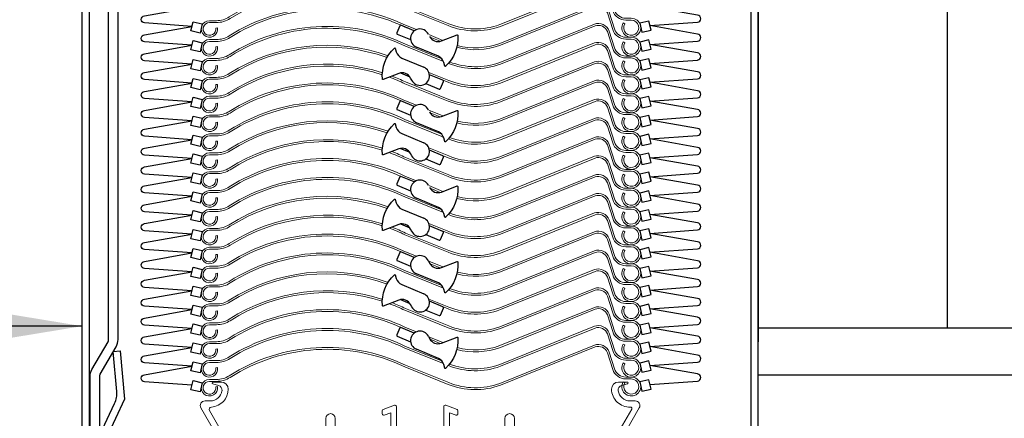
# Model space of a CAD drawing. Units: millimetres. Extents: x -15417 to 19774, y -11542 to 9691.
# Drawn here: x -11229 to -11021, y 2179 to 2263 of the extents above; entities that cross this region are included whole.
import ezdxf

# ---------------------------------------------------------------- set-up
doc = ezdxf.new("R2010")
doc.units = ezdxf.units.MM
doc.linetypes.add('CSN_CARKOVANA', pattern=[7.5, 5, -2.5])
for name, color, linetype in [('1_Ksystem_Tenká', 1, 'Continuous'), ('3_Ksystem_Stredne hrubá', 2, 'Continuous'), ('4_Ksystem_Hrubá', 3, 'Continuous'), ('8_Ksystem_Kóty', 33, 'Continuous'), ('9_Ksystem_Šráfa', 8, 'Continuous'), ('REZ_HRUBÁ', 2, 'Continuous')]:
    doc.layers.add(name, color=color, linetype=linetype)
doc.layers.add('AM_0', color=7, linetype='Continuous', lineweight=20)
doc.styles.add('Simplee', font='simplee.shx', dxfattribs={"width": 0.8})
doc.linetypes.add('IZOLACE', pattern='A,0.0001,-0.1,[134,ltypeshp.shx,S=0.1,R=0,X=-0.1,Y=0],-0.2,[134,ltypeshp.shx,S=0.1,R=180,X=0.1,Y=0],-0.1', length=0.4001)
doc.dimstyles.new('Ksystem 010', dxfattribs={"dimscale": 10, "dimtxt": 2, "dimasz": 2, "dimexe": 2, "dimexo": 0.625, "dimtad": 1, "dimdec": 0, "dimtxsty": 'Simplee', "dimblk": 'ARCHTICK', "dimcen": 2.5, "dimclrd": 256, "dimclre": 256, "dimclrt": 7, "dimadec": 0, "dimazin": 0, "dimtfac": 1, "dimtdec": 0, "dimtmove": 0, "dimatfit": 3, "dimfxl": 3, "dimfxlon": 1, "dimarcsym": 0})

# ---------------------------------------------------------------- blocks, each defined once
blk = doc.blocks.new('_ArchTick')
at = {"color": 0, "linetype": 'ByBlock', "const_width": 0.15}
blk.add_lwpolyline([(-0.5, -0.5), (0.5, 0.5)], dxfattribs=at)
blk = doc.blocks.new('*D353')
at = {"layer": '8_Ksystem_Kóty', "lineweight": -2, "transparency": 16777216}
for p, q in [((-11214.25, 2146.79), (-11214.25, 2096.79)), ((-11074.25, 2146.79), (-11074.25, 2096.79)), ((-11214.25, 2116.79), (-11074.25, 2116.79))]:
    blk.add_line(p, q, dxfattribs=at)
at = {"layer": 'Defpoints', "color": 0, "lineweight": -2, "transparency": 16777216}
for p in [(-11214.25, 2313.82), (-11074.25, 2216.94), (-11074.25, 2116.79)]:
    blk.add_point(p, dxfattribs=at)
at = {"layer": '8_Ksystem_Kóty', "lineweight": -2, "transparency": 16777216, "xscale": 20, "yscale": 20, "zscale": 20, "rotation": 180}
blk.add_blockref('_ArchTick', (-11214.25, 2116.79), dxfattribs=at)
at = {"layer": '8_Ksystem_Kóty', "lineweight": -2, "transparency": 16777216, "xscale": 20, "yscale": 20, "zscale": 20}
blk.add_blockref('_ArchTick', (-11074.25, 2116.79), dxfattribs=at)
at = {"layer": '8_Ksystem_Kóty', "color": 7, "transparency": 16777216, "insert": (-11145.06, 2133.04), "char_height": 20, "attachment_point": 5, "style": 'Simplee'}
blk.add_mtext('140 ', dxfattribs=at)
blk = doc.blocks.new('*D358')
at = {"layer": '8_Ksystem_Kóty', "lineweight": -2, "transparency": 16777216}
for p, q in [((-10893.09, 2325.2), (-10843.09, 2325.2)), ((-10863.09, 2325.2), (-10863.09, 2197.94)), ((-10879.67, 2197.94), (-10843.09, 2197.94))]:
    blk.add_line(p, q, dxfattribs=at)
at = {"layer": 'Defpoints', "color": 0, "lineweight": -2, "transparency": 16777216}
for p in [(-11074.25, 2325.2), (-10885.92, 2197.94), (-10863.09, 2197.94)]:
    blk.add_point(p, dxfattribs=at)
at = {"layer": '8_Ksystem_Kóty', "lineweight": -2, "transparency": 16777216, "xscale": 20, "yscale": 20, "zscale": 20}
for p, rotation in [((-10863.09, 2325.2), 90), ((-10863.09, 2197.94), 270)]:
    blk.add_blockref('_ArchTick', p, dxfattribs=dict(at, rotation=rotation))
at = {"layer": '8_Ksystem_Kóty', "color": 7, "transparency": 16777216, "insert": (-10879.34, 2261.57), "char_height": 20, "attachment_point": 5, "rotation": 90, "style": 'Simplee'}
blk.add_mtext('125', dxfattribs=at)
blk = doc.blocks.new('A$C658C74EC')
at = {"color": 4}
blk.add_line((-3.9, 50.15), (-5.9, 50.15), dxfattribs=at)
at = {"color": 4, "linetype": 'CSN_CARKOVANA', "lineweight": 15}
for points in [[(-5.9, 0), (-5.9, 50.15)], [(-3.9, 0), (-3.9, 50.15)]]:
    blk.add_lwpolyline(points, dxfattribs=at)
at = {"color": 4}
for points in [[(-9.79, -114.15), (-9.79, -102.5, -0.120589), (-9.45, -101.11), (-6.01, -95.22, 0.120589), (-5.9, -94.76), (-5.9, 0)], [(-7.79, -114.15), (-7.79, -102.5, -0.095894), (-7.72, -102.12), (-4.32, -96.29, 0.134871), (-3.9, -94.76), (-3.9, 0)]]:
    blk.add_lwpolyline(points, format="xyb", dxfattribs=at)
blk.add_arc((-8.79, -113.79), 1.06, 199.9959, 340.0041, dxfattribs=at)
at = {"layer": 'REZ_HRUBÁ'}
blk.add_line((-5, 19.62), (-5, 19.62), dxfattribs=at)
blk = doc.blocks.new('A$C2DEE308F')
at = {"layer": 'AM_0', "color": 3}
for p, q in [((-43.86, 11.31), (-42.62, 10.96)), ((-42.09, 11.7), (-43.8, 11.7)), ((43.8, 11.7), (42.01, 11.7)), ((42.62, 10.96), (43.86, 11.31)), ((-44.39, 7.7), (-45.5, 7.7)), ((-7.82, 5.9), (-5.42, 6.78)), ((-5, 0), (-5, 6.5)), ((5, 6.5), (5, 0)), ((7.82, 5.9), (5.42, 6.78)), ((45.5, 7.7), (44.39, 7.7)), ((-46.37, 6.2), (-42.18, -1.05)), ((-41.43, 0.25), (-44.55, 5.66)), ((-8, 4.99), (-8, 5.63)), ((-7.6, 4.71), (-6.2, 5.21)), ((-6.2, 5.21), (-6.2, 0)), ((6.2, 0), (6.2, 5.21)), ((7.6, 4.71), (6.2, 5.21)), ((8, 4.99), (8, 5.63)), ((44.77, 5.95), (41.34, 0)), ((42.21, -1), (46.37, 6.2)), ((-19.95, 4), (-19.95, 0.5)), ((-17.95, 0.5), (-17.95, 4)), ((17.95, 4), (17.95, 0.5)), ((19.95, 0.5), (19.95, 4)), ((-20.45, 0), (-41, 0)), ((-6.2, 0), (-17.45, 0)), ((5, 0), (-5, 0)), ((17.45, 0), (6.2, 0)), ((41.34, 0), (20.45, 0)), ((-41.75, -1.3), (-20.45, -1.3)), ((-20.45, -1.3), (-20.25, -1.1)), ((-20.25, -1.1), (-17.75, -1.1)), ((-17.75, -1.1), (-17.55, -1.3)), ((-17.55, -1.3), (17.55, -1.3)), ((17.55, -1.3), (17.75, -1.1)), ((17.75, -1.1), (20.25, -1.1)), ((20.25, -1.1), (20.45, -1.3)), ((20.45, -1.3), (41.69, -1.3))]:
    blk.add_line(p, q, dxfattribs=at)
for centre, radius, start, end in [((-43.8, 11.5), 0.196, 90, 254), ((-42.9, 10), 1, 352.3377, 74), ((-42.09, 10.2), 1.5, 0, 90), ((42.01, 10.2), 1.5, 90, 180), ((42.9, 10), 1, 106, 187.6623), ((43.8, 11.5), 0.196, 286, 90), ((-44.39, 10.2), 2.5, 270, 352.3377), ((-44.39, 10.2), 3.8, 273.5658, 0), ((44.31, 10.2), 3.8, 180, 272.787), ((44.39, 10.2), 2.5, 187.6623, 270), ((-45.5, 6.7), 1, 90, 210), ((-44.12, 5.91), 0.5, 93.5658, 210), ((-5.3, 6.5), 0.3, 0, 113), ((5.3, 6.5), 0.3, 67, 180), ((44.51, 6.1), 0.3, 330, 92.787), ((45.5, 6.7), 1, 330, 90), ((-18.95, 4), 1, 0, 180), ((-7.7, 5.63), 0.3, 113, 180), ((-7.7, 4.99), 0.3, 180, 290), ((7.7, 4.99), 0.3, 250, 0), ((7.7, 5.63), 0.3, 0, 67), ((18.95, 4), 1, 0, 180), ((-41, 0.5), 0.5, 210, 270), ((-20.45, 0.5), 0.5, 270, 0), ((-17.45, 0.5), 0.5, 180, 270), ((17.45, 0.5), 0.5, 270, 0), ((20.45, 0.5), 0.5, 180, 270), ((-41.75, -0.8), 0.5, 210, 270), ((41.69, -0.7), 0.6, 270, 330)]:
    blk.add_arc(centre, radius, start, end, dxfattribs=at)

msp = doc.modelspace()

# ---------------------------------------------------------------- linework, layer by layer
at = {"layer": '1_Ksystem_Tenká', "linetype": 'Continuous'}
for points in [[(-11192.5181, 2261.7762), (-11202.5548, 2262.4927, -0.921405), (-11202.5705, 2263.9876), (-11192.5181, 2265.7762)], [(-11095.6187, 2261.9342), (-11085.5821, 2262.6507, 0.921405), (-11085.5664, 2264.1456), (-11095.6187, 2265.9342)], [(-11192.5181, 2257.7762), (-11202.5548, 2258.4927, -0.921405), (-11202.5705, 2259.9876), (-11192.5181, 2261.7762)], [(-11192.5181, 2257.7762), (-11202.5548, 2258.4927, -0.921405), (-11202.5705, 2259.9876), (-11192.5181, 2261.7762)], [(-11095.6187, 2257.9342), (-11085.5821, 2258.6507, 0.921405), (-11085.5664, 2260.1456), (-11095.6187, 2261.9342)], [(-11095.6187, 2257.9342), (-11085.5821, 2258.6507, 0.921405), (-11085.5664, 2260.1456), (-11095.6187, 2261.9342)], [(-11192.5181, 2253.7762), (-11202.5548, 2254.4927, -0.921405), (-11202.5705, 2255.9876), (-11192.5181, 2257.7762)], [(-11095.6187, 2253.9342), (-11085.5821, 2254.6507, 0.921405), (-11085.5664, 2256.1456), (-11095.6187, 2257.9342)], [(-11192.5181, 2249.7762), (-11202.5548, 2250.4927, -0.921405), (-11202.5705, 2251.9876), (-11192.5181, 2253.7762)], [(-11095.6187, 2249.9342), (-11085.5821, 2250.6507, 0.921405), (-11085.5664, 2252.1456), (-11095.6187, 2253.9342)], [(-11095.6187, 2245.9342), (-11085.5821, 2246.6507, 0.921405), (-11085.5664, 2248.1456), (-11095.6187, 2249.9342)], [(-11192.5181, 2245.7762), (-11202.5548, 2246.4927, -0.921405), (-11202.5705, 2247.9876), (-11192.5181, 2249.7762)], [(-11192.5181, 2241.7762), (-11202.5548, 2242.4927, -0.921405), (-11202.5705, 2243.9876), (-11192.5181, 2245.7762)], [(-11095.6187, 2241.9342), (-11085.5821, 2242.6507, 0.921405), (-11085.5664, 2244.1456), (-11095.6187, 2245.9342)], [(-11192.5181, 2237.7762), (-11202.5548, 2238.4927, -0.921405), (-11202.5705, 2239.9876), (-11192.5181, 2241.7762)], [(-11095.6187, 2237.9342), (-11085.5821, 2238.6507, 0.921405), (-11085.5664, 2240.1456), (-11095.6187, 2241.9342)], [(-11192.5181, 2233.7762), (-11202.5548, 2234.4927, -0.921405), (-11202.5705, 2235.9876), (-11192.5181, 2237.7762)], [(-11095.6187, 2233.9342), (-11085.5821, 2234.6507, 0.921405), (-11085.5664, 2236.1456), (-11095.6187, 2237.9342)], [(-11192.5181, 2229.7762), (-11202.5548, 2230.4927, -0.921405), (-11202.5705, 2231.9876), (-11192.5181, 2233.7762)], [(-11095.6187, 2229.9342), (-11085.5821, 2230.6507, 0.921405), (-11085.5664, 2232.1456), (-11095.6187, 2233.9342)], [(-11192.5181, 2225.7762), (-11202.5548, 2226.4927, -0.921405), (-11202.5705, 2227.9876), (-11192.5181, 2229.7762)], [(-11095.6187, 2225.9342), (-11085.5821, 2226.6507, 0.921405), (-11085.5664, 2228.1456), (-11095.6187, 2229.9342)], [(-11192.5181, 2221.7762), (-11202.5548, 2222.4927, -0.921405), (-11202.5705, 2223.9876), (-11192.5181, 2225.7762)], [(-11095.6187, 2221.9342), (-11085.5821, 2222.6507, 0.921405), (-11085.5664, 2224.1456), (-11095.6187, 2225.9342)], [(-11192.5181, 2217.7762), (-11202.5548, 2218.4927, -0.921405), (-11202.5705, 2219.9876), (-11192.5181, 2221.7762)], [(-11095.6187, 2217.9342), (-11085.5821, 2218.6507, 0.921405), (-11085.5664, 2220.1456), (-11095.6187, 2221.9342)], [(-11192.5181, 2213.7762), (-11202.5548, 2214.4927, -0.921405), (-11202.5705, 2215.9876), (-11192.5181, 2217.7762)], [(-11095.6187, 2213.9342), (-11085.5821, 2214.6507, 0.921405), (-11085.5664, 2216.1456), (-11095.6187, 2217.9342)], [(-11192.5181, 2209.7762), (-11202.5548, 2210.4927, -0.921405), (-11202.5705, 2211.9876), (-11192.5181, 2213.7762)], [(-11095.6187, 2209.9342), (-11085.5821, 2210.6507, 0.921405), (-11085.5664, 2212.1456), (-11095.6187, 2213.9342)], [(-11192.5181, 2205.7762), (-11202.5548, 2206.4927, -0.921405), (-11202.5705, 2207.9876), (-11192.5181, 2209.7762)], [(-11095.6187, 2205.9342), (-11085.5821, 2206.6507, 0.921405), (-11085.5664, 2208.1456), (-11095.6187, 2209.9342)], [(-11192.5181, 2201.7762), (-11202.5548, 2202.4927, -0.921405), (-11202.5705, 2203.9876), (-11192.5181, 2205.7762)], [(-11095.6187, 2201.9342), (-11085.5821, 2202.6507, 0.921405), (-11085.5664, 2204.1456), (-11095.6187, 2205.9342)], [(-11095.6187, 2197.9342), (-11085.5821, 2198.6507, 0.921405), (-11085.5664, 2200.1456), (-11095.6187, 2201.9342)], [(-11192.5181, 2197.7762), (-11202.5548, 2198.4927, -0.921405), (-11202.5705, 2199.9876), (-11192.5181, 2201.7762)], [(-11192.5181, 2193.7762), (-11202.5548, 2194.4927, -0.921405), (-11202.5705, 2195.9876), (-11192.5181, 2197.7762)], [(-11095.6187, 2193.9342), (-11085.5821, 2194.6507, 0.921405), (-11085.5664, 2196.1456), (-11095.6187, 2197.9342)], [(-11192.5181, 2189.7762), (-11202.5548, 2190.4927, -0.921405), (-11202.5705, 2191.9876), (-11192.5181, 2193.7762)], [(-11095.6187, 2189.9342), (-11085.5821, 2190.6507, 0.921405), (-11085.5664, 2192.1456), (-11095.6187, 2193.9342)], [(-11192.5181, 2185.7762), (-11202.5548, 2186.4927, -0.921405), (-11202.5705, 2187.9876), (-11192.5181, 2189.7762)], [(-11095.6187, 2185.9342), (-11085.5821, 2186.6507, 0.921405), (-11085.5664, 2188.1456), (-11095.6187, 2189.9342)]]:
    msp.add_lwpolyline(points, format="xyb", dxfattribs=at)
for points in [[(-11192.2953, 2262.7511), (-11190.3456, 2262.3055), (-11190.7912, 2260.3557), (-11192.741, 2260.8014)], [(-11095.8415, 2262.9091), (-11097.7912, 2262.4635), (-11097.3456, 2260.5137), (-11095.3959, 2260.9593)], [(-11192.2953, 2258.7511), (-11190.3456, 2258.3055), (-11190.7912, 2256.3557), (-11192.741, 2256.8014)], [(-11192.2953, 2258.7511), (-11190.3456, 2258.3055), (-11190.7912, 2256.3557), (-11192.741, 2256.8014)], [(-11095.8415, 2258.9091), (-11097.7912, 2258.4635), (-11097.3456, 2256.5137), (-11095.3959, 2256.9593)], [(-11095.8415, 2258.9091), (-11097.7912, 2258.4635), (-11097.3456, 2256.5137), (-11095.3959, 2256.9593)], [(-11192.2953, 2254.7511), (-11190.3456, 2254.3055), (-11190.7912, 2252.3557), (-11192.741, 2252.8014)], [(-11095.8415, 2254.9091), (-11097.7912, 2254.4635), (-11097.3456, 2252.5137), (-11095.3959, 2252.9593)], [(-11192.2953, 2250.7511), (-11190.3456, 2250.3055), (-11190.7912, 2248.3557), (-11192.741, 2248.8014)], [(-11095.8415, 2250.9091), (-11097.7912, 2250.4635), (-11097.3456, 2248.5137), (-11095.3959, 2248.9593)], [(-11192.2953, 2246.7511), (-11190.3456, 2246.3055), (-11190.7912, 2244.3557), (-11192.741, 2244.8014)], [(-11095.8415, 2246.9091), (-11097.7912, 2246.4635), (-11097.3456, 2244.5137), (-11095.3959, 2244.9593)], [(-11192.2953, 2242.7511), (-11190.3456, 2242.3055), (-11190.7912, 2240.3557), (-11192.741, 2240.8014)], [(-11095.8415, 2242.9091), (-11097.7912, 2242.4635), (-11097.3456, 2240.5137), (-11095.3959, 2240.9593)], [(-11192.2953, 2238.7511), (-11190.3456, 2238.3055), (-11190.7912, 2236.3557), (-11192.741, 2236.8014)], [(-11095.8415, 2238.9091), (-11097.7912, 2238.4635), (-11097.3456, 2236.5137), (-11095.3959, 2236.9593)], [(-11192.2953, 2234.7511), (-11190.3456, 2234.3055), (-11190.7912, 2232.3557), (-11192.741, 2232.8014)], [(-11095.8415, 2234.9091), (-11097.7912, 2234.4635), (-11097.3456, 2232.5137), (-11095.3959, 2232.9593)], [(-11192.2953, 2230.7511), (-11190.3456, 2230.3055), (-11190.7912, 2228.3557), (-11192.741, 2228.8014)], [(-11095.8415, 2230.9091), (-11097.7912, 2230.4635), (-11097.3456, 2228.5137), (-11095.3959, 2228.9593)], [(-11095.8415, 2226.9091), (-11097.7912, 2226.4635), (-11097.3456, 2224.5137), (-11095.3959, 2224.9593)], [(-11192.2953, 2226.7511), (-11190.3456, 2226.3055), (-11190.7912, 2224.3557), (-11192.741, 2224.8014)], [(-11192.2953, 2222.7511), (-11190.3456, 2222.3055), (-11190.7912, 2220.3557), (-11192.741, 2220.8014)], [(-11095.8415, 2222.9091), (-11097.7912, 2222.4635), (-11097.3456, 2220.5137), (-11095.3959, 2220.9593)], [(-11192.2953, 2218.7511), (-11190.3456, 2218.3055), (-11190.7912, 2216.3557), (-11192.741, 2216.8014)], [(-11095.8415, 2218.9091), (-11097.7912, 2218.4635), (-11097.3456, 2216.5137), (-11095.3959, 2216.9593)], [(-11192.2953, 2214.7511), (-11190.3456, 2214.3055), (-11190.7912, 2212.3557), (-11192.741, 2212.8014)], [(-11095.8415, 2214.9091), (-11097.7912, 2214.4635), (-11097.3456, 2212.5137), (-11095.3959, 2212.9593)], [(-11192.2953, 2210.7511), (-11190.3456, 2210.3055), (-11190.7912, 2208.3557), (-11192.741, 2208.8014)], [(-11095.8415, 2210.9091), (-11097.7912, 2210.4635), (-11097.3456, 2208.5137), (-11095.3959, 2208.9593)], [(-11192.2953, 2206.7511), (-11190.3456, 2206.3055), (-11190.7912, 2204.3557), (-11192.741, 2204.8014)], [(-11095.8415, 2206.9091), (-11097.7912, 2206.4635), (-11097.3456, 2204.5137), (-11095.3959, 2204.9593)], [(-11192.2953, 2202.7511), (-11190.3456, 2202.3055), (-11190.7912, 2200.3557), (-11192.741, 2200.8014)], [(-11095.8415, 2202.9091), (-11097.7912, 2202.4635), (-11097.3456, 2200.5137), (-11095.3959, 2200.9593)], [(-11192.2953, 2198.7511), (-11190.3456, 2198.3055), (-11190.7912, 2196.3557), (-11192.741, 2196.8014)], [(-11095.8415, 2198.9091), (-11097.7912, 2198.4635), (-11097.3456, 2196.5137), (-11095.3959, 2196.9593)], [(-11192.2953, 2194.7511), (-11190.3456, 2194.3055), (-11190.7912, 2192.3557), (-11192.741, 2192.8014)], [(-11095.8415, 2194.9091), (-11097.7912, 2194.4635), (-11097.3456, 2192.5137), (-11095.3959, 2192.9593)], [(-11192.2953, 2190.7511), (-11190.3456, 2190.3055), (-11190.7912, 2188.3557), (-11192.741, 2188.8014)], [(-11095.8415, 2190.9091), (-11097.7912, 2190.4635), (-11097.3456, 2188.5137), (-11095.3959, 2188.9593)], [(-11192.2953, 2186.7511), (-11190.3456, 2186.3055), (-11190.7912, 2184.3557), (-11192.741, 2184.8014)], [(-11095.8415, 2186.9091), (-11097.7912, 2186.4635), (-11097.3456, 2184.5137), (-11095.3959, 2184.9593)]]:
    msp.add_lwpolyline(points, close=True, dxfattribs=at)
at = {"layer": '3_Ksystem_Stredne hrubá', "color": 0}
for p, q in [((-11148.571, 2261.8891), (-11149.1881, 2260.4129)), ((-11145.4788, 2260.8133), (-11148.3093, 2261.9965)), ((-11149.0807, 2260.1513), (-11146.2501, 2258.968)), ((-11139.7379, 2258.6905), (-11136.4291, 2259.9658)), ((-11149.4958, 2257.1313), (-11149.2798, 2256.3691)), ((-11140.3918, 2255.4352), (-11145.0378, 2257.3773)), ((-11148.127, 2255.0693), (-11143.481, 2253.1271)), ((-11139.0229, 2253.3732), (-11139.239, 2254.1354)), ((-11148.378, 2251.9226), (-11146.4339, 2251.11)), ((-11148.7809, 2251.814), (-11152.0896, 2250.5387)), ((-11146.0303, 2250.3505), (-11146.2745, 2250.8305)), ((-11139.438, 2250.3532), (-11142.2686, 2251.5365)), ((-11139.9477, 2248.6153), (-11139.3306, 2250.0915)), ((-11143.04, 2249.6912), (-11140.2094, 2248.5079)), ((-11148.571, 2245.8891), (-11149.1881, 2244.4129)), ((-11145.4788, 2244.8133), (-11148.3093, 2245.9965)), ((-11149.0807, 2244.1513), (-11146.2501, 2242.968)), ((-11139.7379, 2242.6905), (-11136.4291, 2243.9658)), ((-11149.4958, 2241.1313), (-11149.2798, 2240.3691)), ((-11140.3918, 2239.4352), (-11145.0378, 2241.3773)), ((-11148.127, 2239.0693), (-11143.481, 2237.1271)), ((-11139.0229, 2237.3732), (-11139.239, 2238.1354)), ((-11148.7809, 2235.814), (-11152.0896, 2234.5387)), ((-11148.378, 2235.9226), (-11146.4339, 2235.11)), ((-11139.438, 2234.3532), (-11142.2686, 2235.5365)), ((-11146.0303, 2234.3505), (-11146.2745, 2234.8305)), ((-11143.04, 2233.6912), (-11140.2094, 2232.5079)), ((-11139.9477, 2232.6153), (-11139.3306, 2234.0915)), ((-11148.571, 2229.8891), (-11149.1881, 2228.4129)), ((-11145.4788, 2228.8133), (-11148.3093, 2229.9965)), ((-11149.0807, 2228.1513), (-11146.2501, 2226.968)), ((-11139.7379, 2226.6905), (-11136.4291, 2227.9658)), ((-11149.4958, 2225.1313), (-11149.2798, 2224.3691)), ((-11140.3918, 2223.4352), (-11145.0378, 2225.3773)), ((-11148.127, 2223.0693), (-11143.481, 2221.1271)), ((-11139.0229, 2221.3732), (-11139.239, 2222.1354)), ((-11148.7809, 2219.814), (-11152.0896, 2218.5387)), ((-11148.378, 2219.9226), (-11146.4339, 2219.11)), ((-11146.0303, 2218.3505), (-11146.2745, 2218.8305)), ((-11139.438, 2218.3532), (-11142.2686, 2219.5365)), ((-11143.04, 2217.6912), (-11140.2094, 2216.5079)), ((-11139.9477, 2216.6153), (-11139.3306, 2218.0915)), ((-11148.571, 2213.8891), (-11149.1881, 2212.4129)), ((-11145.4788, 2212.8133), (-11148.3093, 2213.9965)), ((-11149.0807, 2212.1513), (-11146.2501, 2210.968)), ((-11142.4839, 2212.1296), (-11142.2397, 2211.6496)), ((-11139.7379, 2210.6905), (-11136.4291, 2211.9658)), ((-11149.4958, 2209.1313), (-11149.2798, 2208.3691)), ((-11140.3918, 2207.4352), (-11145.0378, 2209.3773)), ((-11148.127, 2207.0693), (-11143.481, 2205.1271)), ((-11139.0229, 2205.3732), (-11139.239, 2206.1354)), ((-11148.7809, 2203.814), (-11152.0896, 2202.5387)), ((-11148.378, 2203.9226), (-11146.4339, 2203.11)), ((-11146.0303, 2202.3505), (-11146.2745, 2202.8305)), ((-11139.438, 2202.3532), (-11142.2686, 2203.5365)), ((-11139.9477, 2200.6153), (-11139.3306, 2202.0915)), ((-11143.04, 2201.6912), (-11140.2094, 2200.5079)), ((-11148.571, 2197.8891), (-11149.1881, 2196.4129)), ((-11145.4788, 2196.8133), (-11148.3093, 2197.9965)), ((-11149.0807, 2196.1513), (-11146.2501, 2194.968)), ((-11142.4839, 2196.1296), (-11142.2397, 2195.6496)), ((-11139.7379, 2194.6905), (-11136.4291, 2195.9658)), ((-11140.3918, 2191.4352), (-11145.0378, 2193.3773)), ((-11139.0229, 2189.3732), (-11139.239, 2190.1354))]:
    msp.add_line(p, q, dxfattribs=at)
for centre, radius, start, end in [((-11149.0036, 2260.3358), 0.2, 157.313623, 247.313623), ((-11148.3865, 2261.812), 0.2, 67.313623, 157.313623), ((-11144.2664, 2259.2226), 2, 26.968413, 247.313623), ((-11140.4572, 2260.5566), 2, 206.968413, 291.078672), ((-11147.3556, 2256.9146), 2, 195.827503, 247.313623), ((-11141.1631, 2253.5899), 2, 15.827503, 67.313623), ((-11148.0616, 2249.9478), 2, 26.968413, 111.078672), ((-11144.2523, 2251.2819), 2, 206.968413, 67.313623), ((-11139.5152, 2250.1687), 0.2, 337.313623, 67.313623), ((-11140.1323, 2248.6925), 0.2, 247.313623, 337.313623), ((-11140.1323, 2248.6925), 0.2, 247.313623, 337.313623), ((-11148.3865, 2245.812), 0.2, 67.313623, 157.313623), ((-11149.0036, 2244.3358), 0.2, 157.313623, 247.313623), ((-11144.2664, 2243.2226), 2, 26.968413, 247.313623), ((-11140.4572, 2244.5566), 2, 206.968413, 291.078672), ((-11147.3556, 2240.9146), 2, 195.827503, 247.313623), ((-11141.1631, 2237.5899), 2, 15.827503, 67.313623), ((-11148.0616, 2233.9478), 2, 26.968413, 111.078672), ((-11144.2523, 2235.2819), 2, 206.968413, 67.313623), ((-11139.5152, 2234.1687), 0.2, 337.313623, 67.313623), ((-11140.1323, 2232.6925), 0.2, 247.313623, 337.313623), ((-11140.1323, 2232.6925), 0.2, 247.313623, 337.313623), ((-11148.3865, 2229.812), 0.2, 67.313623, 157.313623), ((-11144.2664, 2227.2226), 2, 26.968413, 247.313623), ((-11149.0036, 2228.3358), 0.2, 157.313623, 247.313623), ((-11140.4572, 2228.5566), 2, 206.968413, 291.078672), ((-11147.3556, 2224.9146), 2, 195.827503, 247.313623), ((-11141.1631, 2221.5899), 2, 15.827503, 67.313623), ((-11144.2523, 2219.2819), 2, 206.968413, 67.313623), ((-11148.0616, 2217.9478), 2, 26.968413, 111.078672), ((-11140.1323, 2216.6925), 0.2, 247.313623, 337.313623), ((-11140.1323, 2216.6925), 0.2, 247.313623, 337.313623), ((-11139.5152, 2218.1687), 0.2, 337.313623, 67.313623), ((-11149.0036, 2212.3358), 0.2, 157.313623, 247.313623), ((-11148.3865, 2213.812), 0.2, 67.313623, 157.313623), ((-11144.2664, 2211.2226), 2, 26.968413, 247.313623), ((-11140.4572, 2212.5566), 2, 206.968413, 291.078672), ((-11147.3556, 2208.9146), 2, 195.827503, 247.313623), ((-11141.1631, 2205.5899), 2, 15.827503, 67.313623), ((-11144.2523, 2203.2819), 2, 206.968413, 67.313623), ((-11148.0616, 2201.9478), 2, 26.968413, 111.078672), ((-11139.5152, 2202.1687), 0.2, 337.313623, 67.313623), ((-11140.1323, 2200.6925), 0.2, 247.313623, 337.313623), ((-11148.3865, 2197.812), 0.2, 67.313623, 157.313623), ((-11149.0036, 2196.3358), 0.2, 157.313623, 247.313623), ((-11144.2664, 2195.2226), 2, 26.968413, 247.313623), ((-11140.4572, 2196.5566), 2, 206.968413, 291.078672), ((-11141.1631, 2189.5899), 2, 15.827503, 67.313623)]:
    msp.add_arc(centre, radius, start, end, dxfattribs=at)
at = {"layer": '3_Ksystem_Stredne hrubá', "color": 0, "extrusion": (0, 0, -1)}
for centre, radius, start, end in [((11144.2664, 2259.2226), 8, 175.281403, 227.474807), ((11136.3932, 2259.8725), 0.1, 68.921328, 175.281403), ((11144.2523, 2251.2819), 8, 355.281403, 47.474807), ((11149.5921, 2257.104), 0.1, 47.474807, 164.172497), ((11138.9267, 2253.4005), 0.1, 227.474807, 344.172497), ((11152.1256, 2250.632), 0.1, 248.921328, 355.281403), ((11144.2664, 2243.2226), 8, 175.281403, 227.474807), ((11136.3932, 2243.8725), 0.1, 68.921328, 175.281403), ((11144.2523, 2235.2819), 8, 355.281403, 47.474807), ((11149.5921, 2241.104), 0.1, 47.474807, 164.172497), ((11138.9267, 2237.4005), 0.1, 227.474807, 344.172497), ((11152.1256, 2234.632), 0.1, 248.921328, 355.281403), ((11144.2664, 2227.2226), 8, 175.281403, 227.474807), ((11136.3932, 2227.8725), 0.1, 68.921328, 175.281403), ((11144.2523, 2219.2819), 8, 355.281403, 47.474807), ((11149.5921, 2225.104), 0.1, 47.474807, 164.172497), ((11138.9267, 2221.4005), 0.1, 227.474807, 344.172497), ((11152.1256, 2218.632), 0.1, 248.921328, 355.281403), ((11144.2664, 2211.2226), 8, 175.281403, 227.474807), ((11136.3932, 2211.8725), 0.1, 68.921328, 175.281403), ((11144.2523, 2203.2819), 8, 355.281403, 47.474807), ((11149.5921, 2209.104), 0.1, 47.474807, 164.172497), ((11138.9267, 2205.4005), 0.1, 227.474807, 344.172497), ((11152.1256, 2202.632), 0.1, 248.921328, 355.281403), ((11144.2664, 2195.2226), 8, 175.281403, 227.474807), ((11136.3932, 2195.8725), 0.1, 68.921328, 175.281403), ((11138.9267, 2189.4005), 0.1, 227.474807, 344.172497)]:
    msp.add_arc(centre, radius, start, end, dxfattribs=at)
at = {"layer": '4_Ksystem_Hrubá'}
for p, q in [((-11072.7523, 3034.7478), (-11072.7523, 2197.9421)), ((-11072.7523, 2214.9421), (-11072.7523, 2194.9421))]:
    msp.add_line(p, q, dxfattribs=at)
at = {"layer": '4_Ksystem_Hrubá', "color": 150}
msp.add_lwpolyline([(-11212.4317, 2173.4421), (-11213.7523, 2173.4421, -0.41421356), (-11215.7523, 2175.4421), (-11215.7523, 2456.1964, -0.41421356), (-11213.7523, 2458.1964), (-11079.7523, 2458.1964), (-11079.7523, 2456.6964), (-11213.7523, 2456.6964, 0.41421356), (-11214.2523, 2456.1964), (-11214.2523, 2175.4421, 0.41421356), (-11213.7523, 2174.9421), (-11212.4317, 2174.9421, 0.2916549), (-11211.9784, 2175.231), (-11208.8803, 2181.8865, 0.13148234), (-11208.4323, 2184.4324), (-11209.1734, 2192.9039), (-11207.6791, 2193.0347), (-11206.7864, 2182.8304), (-11210.6185, 2174.598, -0.2916549)], format="xyb", close=True, dxfattribs=at)
msp.add_lwpolyline([(-11072.7523, 2175.4421), (-11072.7523, 2454.6964, 0.41421356), (-11074.7523, 2456.6964), (-11102.7523, 2456.6964), (-11102.7523, 2455.1964), (-11074.7523, 2455.1964, -0.41421356), (-11074.2523, 2454.6964), (-11074.2523, 2175.4421)], format="xyb", dxfattribs=at)
at = {"layer": '9_Ksystem_Šráfa', "linetype": 'IZOLACE', "ltscale": 100}
msp.add_line((-11032.7523, 3034.7478), (-11032.7523, 2197.9421), dxfattribs=at)
at = {"layer": '9_Ksystem_Šráfa', "linetype": 'IZOLACE', "ltscale": 24}
msp.add_line((-11072.7523, 2187.9421), (-10950.6701, 2187.9421), dxfattribs=at)
at = {"layer": 'AM_0'}
for points in [[(-11152.224, 2267.9542, 0.22244283), (-11184.6388, 2263.7595, -0.14256686), (-11187.322, 2262.9785), (-11188.8184, 2262.9785, 2.6941889), (-11187.0879, 2261.4886), (-11187.4834, 2261.4291, -2.6941889), (-11188.8184, 2262.5785), (-11187.322, 2262.5785, 0.14256686), (-11184.4242, 2263.4219, -0.22314777), (-11152.2481, 2267.5418)], [(-11150.7906, 2267.0394, -0.02365079), (-11147.4673, 2265.6364), (-11138.3374, 2261.9485, 0.18607778), (-11127.26, 2261.7709), (-11107.2397, 2269.8784, -0.40064291), (-11104.6146, 2268.6543), (-11103.5008, 2265.1175, 0.32742641), (-11100.7347, 2263.0886), (-11099.5684, 2263.0886, -3.73205081), (-11100.9541, 2262.2886), (-11101.3005, 2262.4886, 3.73205081)], [(-11101.3005, 2262.4886, 3.73205081), (-11099.5684, 2263.4886), (-11100.7347, 2263.4886, -0.32742641), (-11103.1192, 2265.2376), (-11104.237, 2268.7868, 0.40370787), (-11107.3794, 2270.2534), (-11127.404, 2262.1442, -0.1859652), (-11138.1875, 2262.3193), (-11147.3059, 2266.0026, 0.02063003), (-11150.2283, 2267.2561, -0.14256686)], [(-11145.0149, 2261.0772), (-11147.3059, 2262.0026, 0.25877304), (-11184.6388, 2259.7595, -0.14256686), (-11187.322, 2258.9785), (-11188.8184, 2258.9785, 2.6941889), (-11187.0879, 2257.4886), (-11187.4834, 2257.4291, -2.6941889), (-11188.8184, 2258.5785), (-11187.322, 2258.5785, 0.14256686), (-11184.4242, 2259.4219, -0.25886026), (-11147.4673, 2261.6364), (-11145.4615, 2260.8262, 0.18607778)], [(-11136.4922, 2257.3354, 0.1535789), (-11127.26, 2257.7709), (-11107.2397, 2265.8784, -0.40064291), (-11104.6146, 2264.6543), (-11103.5008, 2261.1175, 0.32742641), (-11100.7347, 2259.0886), (-11099.5684, 2259.0886, -3.73205081), (-11100.9541, 2258.2886), (-11101.3005, 2258.4886, 3.73205081)], [(-11101.3005, 2258.4886, 3.73205081), (-11099.5684, 2259.4886), (-11100.7347, 2259.4886, -0.32742641), (-11103.1192, 2261.2376), (-11104.237, 2264.7868, 0.40370787), (-11107.3794, 2266.2534), (-11127.404, 2258.1442, -0.15377147), (-11136.4075, 2257.7267)], [(-11101.3005, 2254.4886, 3.73205081), (-11099.5684, 2255.4886), (-11100.7347, 2255.4886, -0.32742641), (-11103.1192, 2257.2376), (-11104.237, 2260.7868, 0.40370787), (-11107.3794, 2262.2534), (-11127.404, 2254.1442, -0.18253864), (-11138.0027, 2254.2461)], [(-11139.6668, 2254.9169), (-11147.3059, 2258.0026, 0.25877304), (-11184.6388, 2255.7595, -0.14256686), (-11187.322, 2254.9785), (-11188.8184, 2254.9785, 2.6941889), (-11187.0879, 2253.4886), (-11187.4834, 2253.4291, -2.6941889), (-11188.8184, 2254.5785), (-11187.322, 2254.5785, 0.14256686), (-11184.4242, 2255.4219, -0.25886026), (-11147.4673, 2257.6364), (-11139.2957, 2254.3356, 0.18607778)], [(-11138.2736, 2253.9229, 0.18492472), (-11127.26, 2253.7709), (-11107.2397, 2261.8784, -0.40064291), (-11104.6146, 2260.6543), (-11103.5008, 2257.1175, 0.32742641), (-11100.7347, 2255.0886), (-11099.5684, 2255.0886, -3.73205081), (-11100.9541, 2254.2886), (-11101.3005, 2254.4886, 3.73205081)], [(-11139.4146, 2258.815), (-11142.436, 2260.0355, 0.25877304)], [(-11101.3005, 2250.4886, 3.73205081), (-11099.5684, 2251.4886), (-11100.7347, 2251.4886, -0.32742641), (-11103.1192, 2253.2376), (-11104.237, 2256.7868, 0.40370787), (-11107.3794, 2258.2534), (-11127.404, 2250.1442, -0.1859652), (-11138.1875, 2250.3193), (-11142.3927, 2252.018, 0.25877304)], [(-11142.1474, 2259.4875), (-11139.9837, 2258.6135, 0.18607778)], [(-11151.0201, 2255.5478, 0.23110731), (-11184.6388, 2251.7595, -0.14256686), (-11187.322, 2250.9785), (-11188.8184, 2250.9785, 2.6941889), (-11187.0879, 2249.4886), (-11187.4834, 2249.4291, -2.6941889), (-11188.8184, 2250.5785), (-11187.322, 2250.5785, 0.14256686), (-11184.4242, 2251.4219, -0.2305622), (-11151.2287, 2255.1973)], [(-11142.2686, 2251.5365), (-11138.3374, 2249.9485, 0.18607778), (-11127.26, 2249.7709), (-11107.2397, 2257.8784, -0.40064291), (-11104.6146, 2256.6543), (-11103.5008, 2253.1175, 0.32742641), (-11100.7347, 2251.0886), (-11099.5684, 2251.0886, -3.73205081), (-11100.9541, 2250.2886), (-11101.3005, 2250.4886, 3.73205081)], [(-11150.7906, 2251.0394, -0.02365079), (-11147.4673, 2249.6364), (-11138.3374, 2245.9485, 0.18607778), (-11127.26, 2245.7709), (-11107.2397, 2253.8784, -0.40064291), (-11104.6146, 2252.6543), (-11103.5008, 2249.1175, 0.32742641), (-11100.7347, 2247.0886), (-11099.5684, 2247.0886, -3.73205081), (-11100.9541, 2246.2886), (-11101.3005, 2246.4886, 3.73205081)], [(-11101.3005, 2246.4886, 3.73205081), (-11099.5684, 2247.4886), (-11100.7347, 2247.4886, -0.32742641), (-11103.1192, 2249.2376), (-11104.237, 2252.7868, 0.40370787), (-11107.3794, 2254.2534), (-11127.404, 2246.1442, -0.1859652), (-11138.1875, 2246.3193), (-11147.3059, 2250.0026, 0.02063003), (-11150.2283, 2251.2561, -0.14256686)], [(-11152.224, 2251.9542, 0.22244283), (-11184.6388, 2247.7595, -0.14256686), (-11187.322, 2246.9785), (-11188.8184, 2246.9785, 2.6941889), (-11187.0879, 2245.4886), (-11187.4834, 2245.4291, -2.6941889), (-11188.8184, 2246.5785), (-11187.322, 2246.5785, 0.14256686), (-11184.4242, 2247.4219, -0.22314777), (-11152.2481, 2251.5418)], [(-11136.4922, 2241.3354, 0.1535789), (-11127.26, 2241.7709), (-11107.2397, 2249.8784, -0.40064291), (-11104.6146, 2248.6543), (-11103.5008, 2245.1175, 0.32742641), (-11100.7347, 2243.0886), (-11099.5684, 2243.0886, -3.73205081), (-11100.9541, 2242.2886), (-11101.3005, 2242.4886, 3.73205081)], [(-11101.3005, 2242.4886, 3.73205081), (-11099.5684, 2243.4886), (-11100.7347, 2243.4886, -0.32742641), (-11103.1192, 2245.2376), (-11104.237, 2248.7868, 0.40370787), (-11107.3794, 2250.2534), (-11127.404, 2242.1442, -0.15377147), (-11136.4075, 2241.7267)], [(-11145.0149, 2245.0772), (-11147.3059, 2246.0026, 0.25877304), (-11184.6388, 2243.7595, -0.14256686), (-11187.322, 2242.9785), (-11188.8184, 2242.9785, 2.6941889), (-11187.0879, 2241.4886), (-11187.4834, 2241.4291, -2.6941889), (-11188.8184, 2242.5785), (-11187.322, 2242.5785, 0.14256686), (-11184.4242, 2243.4219, -0.25886026), (-11147.4673, 2245.6364), (-11145.4615, 2244.8262, 0.18607778)], [(-11139.6668, 2238.9169), (-11147.3059, 2242.0026, 0.25877304), (-11184.6388, 2239.7595, -0.14256686), (-11187.322, 2238.9785), (-11188.8184, 2238.9785, 2.6941889), (-11187.0879, 2237.4886), (-11187.4834, 2237.4291, -2.6941889), (-11188.8184, 2238.5785), (-11187.322, 2238.5785, 0.14256686), (-11184.4242, 2239.4219, -0.25886026), (-11147.4673, 2241.6364), (-11139.2957, 2238.3356, 0.18607778)], [(-11138.2736, 2237.9229, 0.18492472), (-11127.26, 2237.7709), (-11107.2397, 2245.8784, -0.40064291), (-11104.6146, 2244.6543), (-11103.5008, 2241.1175, 0.32742641), (-11100.7347, 2239.0886), (-11099.5684, 2239.0886, -3.73205081), (-11100.9541, 2238.2886), (-11101.3005, 2238.4886, 3.73205081)], [(-11101.3005, 2238.4886, 3.73205081), (-11099.5684, 2239.4886), (-11100.7347, 2239.4886, -0.32742641), (-11103.1192, 2241.2376), (-11104.237, 2244.7868, 0.40370787), (-11107.3794, 2246.2534), (-11127.404, 2238.1442, -0.18253864), (-11138.0027, 2238.2461)], [(-11139.4146, 2242.815), (-11142.436, 2244.0355, 0.25877304)], [(-11151.0201, 2239.5478, 0.23110731), (-11184.6388, 2235.7595, -0.14256686), (-11187.322, 2234.9785), (-11188.8184, 2234.9785, 2.6941889), (-11187.0879, 2233.4886), (-11187.4834, 2233.4291, -2.6941889), (-11188.8184, 2234.5785), (-11187.322, 2234.5785, 0.14256686), (-11184.4242, 2235.4219, -0.2305622), (-11151.2287, 2239.1973)], [(-11101.3005, 2234.4886, 3.73205081), (-11099.5684, 2235.4886), (-11100.7347, 2235.4886, -0.32742641), (-11103.1192, 2237.2376), (-11104.237, 2240.7868, 0.40370787), (-11107.3794, 2242.2534), (-11127.404, 2234.1442, -0.1859652), (-11138.1875, 2234.3193), (-11142.3927, 2236.018, 0.25877304)], [(-11142.2686, 2235.5365), (-11138.3374, 2233.9485, 0.18607778), (-11127.26, 2233.7709), (-11107.2397, 2241.8784, -0.40064291), (-11104.6146, 2240.6543), (-11103.5008, 2237.1175, 0.32742641), (-11100.7347, 2235.0886), (-11099.5684, 2235.0886, -3.73205081), (-11100.9541, 2234.2886), (-11101.3005, 2234.4886, 3.73205081)], [(-11142.1474, 2243.4875), (-11139.9837, 2242.6135, 0.18607778)], [(-11152.224, 2235.9542, 0.22244283), (-11184.6388, 2231.7595, -0.14256686), (-11187.322, 2230.9785), (-11188.8184, 2230.9785, 2.6941889), (-11187.0879, 2229.4886), (-11187.4834, 2229.4291, -2.6941889), (-11188.8184, 2230.5785), (-11187.322, 2230.5785, 0.14256686), (-11184.4242, 2231.4219, -0.22314777), (-11152.2481, 2235.5418)], [(-11150.7906, 2235.0394, -0.02365079), (-11147.4673, 2233.6364), (-11138.3374, 2229.9485, 0.18607778), (-11127.26, 2229.7709), (-11107.2397, 2237.8784, -0.40064291), (-11104.6146, 2236.6543), (-11103.5008, 2233.1175, 0.32742641), (-11100.7347, 2231.0886), (-11099.5684, 2231.0886, -3.73205081), (-11100.9541, 2230.2886), (-11101.3005, 2230.4886, 3.73205081)], [(-11101.3005, 2230.4886, 3.73205081), (-11099.5684, 2231.4886), (-11100.7347, 2231.4886, -0.32742641), (-11103.1192, 2233.2376), (-11104.237, 2236.7868, 0.40370787), (-11107.3794, 2238.2534), (-11127.404, 2230.1442, -0.1859652), (-11138.1875, 2230.3193), (-11147.3059, 2234.0026, 0.02063003), (-11150.2283, 2235.2561, -0.14256686)], [(-11145.0149, 2229.0772), (-11147.3059, 2230.0026, 0.25877304), (-11184.6388, 2227.7595, -0.14256686), (-11187.322, 2226.9785), (-11188.8184, 2226.9785, 2.6941889), (-11187.0879, 2225.4886), (-11187.4834, 2225.4291, -2.6941889), (-11188.8184, 2226.5785), (-11187.322, 2226.5785, 0.14256686), (-11184.4242, 2227.4219, -0.25886026), (-11147.4673, 2229.6364), (-11145.4615, 2228.8262, 0.18607778)], [(-11136.4922, 2225.3354, 0.1535789), (-11127.26, 2225.7709), (-11107.2397, 2233.8784, -0.40064291), (-11104.6146, 2232.6543), (-11103.5008, 2229.1175, 0.32742641), (-11100.7347, 2227.0886), (-11099.5684, 2227.0886, -3.73205081), (-11100.9541, 2226.2886), (-11101.3005, 2226.4886, 3.73205081)], [(-11101.3005, 2226.4886, 3.73205081), (-11099.5684, 2227.4886), (-11100.7347, 2227.4886, -0.32742641), (-11103.1192, 2229.2376), (-11104.237, 2232.7868, 0.40370787), (-11107.3794, 2234.2534), (-11127.404, 2226.1442, -0.15377147), (-11136.4075, 2225.7267)], [(-11139.6668, 2222.9169), (-11147.3059, 2226.0026, 0.25877304), (-11184.6388, 2223.7595, -0.14256686), (-11187.322, 2222.9785), (-11188.8184, 2222.9785, 2.6941889), (-11187.0879, 2221.4886), (-11187.4834, 2221.4291, -2.6941889), (-11188.8184, 2222.5785), (-11187.322, 2222.5785, 0.14256686), (-11184.4242, 2223.4219, -0.25886026), (-11147.4673, 2225.6364), (-11139.2957, 2222.3356, 0.18607778)], [(-11138.2736, 2221.9229, 0.18492472), (-11127.26, 2221.7709), (-11107.2397, 2229.8784, -0.40064291), (-11104.6146, 2228.6543), (-11103.5008, 2225.1175, 0.32742641), (-11100.7347, 2223.0886), (-11099.5684, 2223.0886, -3.73205081), (-11100.9541, 2222.2886), (-11101.3005, 2222.4886, 3.73205081)], [(-11101.3005, 2222.4886, 3.73205081), (-11099.5684, 2223.4886), (-11100.7347, 2223.4886, -0.32742641), (-11103.1192, 2225.2376), (-11104.237, 2228.7868, 0.40370787), (-11107.3794, 2230.2534), (-11127.404, 2222.1442, -0.18253864), (-11138.0027, 2222.2461)], [(-11139.4146, 2226.815), (-11142.436, 2228.0355, 0.25877304)], [(-11142.1474, 2227.4875), (-11139.9837, 2226.6135, 0.18607778)], [(-11151.0201, 2223.5478, 0.23110731), (-11184.6388, 2219.7595, -0.14256686), (-11187.322, 2218.9785), (-11188.8184, 2218.9785, 2.6941889), (-11187.0879, 2217.4886), (-11187.4834, 2217.4291, -2.6941889), (-11188.8184, 2218.5785), (-11187.322, 2218.5785, 0.14256686), (-11184.4242, 2219.4219, -0.2305622), (-11151.2287, 2223.1973)], [(-11101.3005, 2218.4886, 3.73205081), (-11099.5684, 2219.4886), (-11100.7347, 2219.4886, -0.32742641), (-11103.1192, 2221.2376), (-11104.237, 2224.7868, 0.40370787), (-11107.3794, 2226.2534), (-11127.404, 2218.1442, -0.1859652), (-11138.1875, 2218.3193), (-11142.3927, 2220.018, 0.25877304)], [(-11142.2686, 2219.5365), (-11138.3374, 2217.9485, 0.18607778), (-11127.26, 2217.7709), (-11107.2397, 2225.8784, -0.40064291), (-11104.6146, 2224.6543), (-11103.5008, 2221.1175, 0.32742641), (-11100.7347, 2219.0886), (-11099.5684, 2219.0886, -3.73205081), (-11100.9541, 2218.2886), (-11101.3005, 2218.4886, 3.73205081)], [(-11152.224, 2219.9542, 0.22244283), (-11184.6388, 2215.7595, -0.14256686), (-11187.322, 2214.9785), (-11188.8184, 2214.9785, 2.6941889), (-11187.0879, 2213.4886), (-11187.4834, 2213.4291, -2.6941889), (-11188.8184, 2214.5785), (-11187.322, 2214.5785, 0.14256686), (-11184.4242, 2215.4219, -0.22314777), (-11152.2481, 2219.5418)], [(-11150.7906, 2219.0394, -0.02365079), (-11147.4673, 2217.6364), (-11138.3374, 2213.9485, 0.18607778), (-11127.26, 2213.7709), (-11107.2397, 2221.8784, -0.40064291), (-11104.6146, 2220.6543), (-11103.5008, 2217.1175, 0.32742641), (-11100.7347, 2215.0886), (-11099.5684, 2215.0886, -3.73205081), (-11100.9541, 2214.2886), (-11101.3005, 2214.4886, 3.73205081)], [(-11101.3005, 2214.4886, 3.73205081), (-11099.5684, 2215.4886), (-11100.7347, 2215.4886, -0.32742641), (-11103.1192, 2217.2376), (-11104.237, 2220.7868, 0.40370787), (-11107.3794, 2222.2534), (-11127.404, 2214.1442, -0.1859652), (-11138.1875, 2214.3193), (-11147.3059, 2218.0026, 0.02063003), (-11150.2283, 2219.2561, -0.14256686)], [(-11145.0149, 2213.0772), (-11147.3059, 2214.0026, 0.25877304), (-11184.6388, 2211.7595, -0.14256686), (-11187.322, 2210.9785), (-11188.8184, 2210.9785, 2.6941889), (-11187.0879, 2209.4886), (-11187.4834, 2209.4291, -2.6941889), (-11188.8184, 2210.5785), (-11187.322, 2210.5785, 0.14256686), (-11184.4242, 2211.4219, -0.25886026), (-11147.4673, 2213.6364), (-11145.4615, 2212.8262, 0.18607778)], [(-11136.4922, 2209.3354, 0.1535789), (-11127.26, 2209.7709), (-11107.2397, 2217.8784, -0.40064291), (-11104.6146, 2216.6543), (-11103.5008, 2213.1175, 0.32742641), (-11100.7347, 2211.0886), (-11099.5684, 2211.0886, -3.73205081), (-11100.9541, 2210.2886), (-11101.3005, 2210.4886, 3.73205081)], [(-11101.3005, 2210.4886, 3.73205081), (-11099.5684, 2211.4886), (-11100.7347, 2211.4886, -0.32742641), (-11103.1192, 2213.2376), (-11104.237, 2216.7868, 0.40370787), (-11107.3794, 2218.2534), (-11127.404, 2210.1442, -0.15377147), (-11136.4075, 2209.7267)], [(-11101.3005, 2206.4886, 3.73205081), (-11099.5684, 2207.4886), (-11100.7347, 2207.4886, -0.32742641), (-11103.1192, 2209.2376), (-11104.237, 2212.7868, 0.40370787), (-11107.3794, 2214.2534), (-11127.404, 2206.1442, -0.18253864), (-11138.0027, 2206.2461)], [(-11139.6668, 2206.9169), (-11147.3059, 2210.0026, 0.25877304), (-11184.6388, 2207.7595, -0.14256686), (-11187.322, 2206.9785), (-11188.8184, 2206.9785, 2.6941889), (-11187.0879, 2205.4886), (-11187.4834, 2205.4291, -2.6941889), (-11188.8184, 2206.5785), (-11187.322, 2206.5785, 0.14256686), (-11184.4242, 2207.4219, -0.25886026), (-11147.4673, 2209.6364), (-11139.2957, 2206.3356, 0.18607778)], [(-11138.2736, 2205.9229, 0.18492472), (-11127.26, 2205.7709), (-11107.2397, 2213.8784, -0.40064291), (-11104.6146, 2212.6543), (-11103.5008, 2209.1175, 0.32742641), (-11100.7347, 2207.0886), (-11099.5684, 2207.0886, -3.73205081), (-11100.9541, 2206.2886), (-11101.3005, 2206.4886, 3.73205081)], [(-11139.4146, 2210.815), (-11142.436, 2212.0355, 0.25877304)], [(-11101.3005, 2202.4886, 3.73205081), (-11099.5684, 2203.4886), (-11100.7347, 2203.4886, -0.32742641), (-11103.1192, 2205.2376), (-11104.237, 2208.7868, 0.40370787), (-11107.3794, 2210.2534), (-11127.404, 2202.1442, -0.1859652), (-11138.1875, 2202.3193), (-11142.3927, 2204.018, 0.01064272)], [(-11142.1474, 2211.4875), (-11139.9837, 2210.6135, 0.18607778)], [(-11151.0201, 2207.5478, 0.23110731), (-11184.6388, 2203.7595, -0.14256686), (-11187.322, 2202.9785), (-11188.8184, 2202.9785, 2.6941889), (-11187.0879, 2201.4886), (-11187.4834, 2201.4291, -2.6941889), (-11188.8184, 2202.5785), (-11187.322, 2202.5785, 0.14256686), (-11184.4242, 2203.4219, -0.2305622), (-11151.2287, 2207.1973)], [(-11142.2686, 2203.5365), (-11138.3374, 2201.9485, 0.18607778), (-11127.26, 2201.7709), (-11107.2397, 2209.8784, -0.40064291), (-11104.6146, 2208.6543), (-11103.5008, 2205.1175, 0.32742641), (-11100.7347, 2203.0886), (-11099.5684, 2203.0886, -3.73205081), (-11100.9541, 2202.2886), (-11101.3005, 2202.4886, 3.73205081)], [(-11101.3005, 2198.4886, 3.73205081), (-11099.5684, 2199.4886), (-11100.7347, 2199.4886, -0.32742641), (-11103.1192, 2201.2376), (-11104.237, 2204.7868, 0.40370787), (-11107.3794, 2206.2534), (-11127.404, 2198.1442, -0.1859652), (-11138.1875, 2198.3193), (-11147.3059, 2202.0026, 0.02063003), (-11150.2283, 2203.2561, -0.14256686)], [(-11152.224, 2203.9542, 0.22244283), (-11184.6388, 2199.7595, -0.14256686), (-11187.322, 2198.9785), (-11188.8184, 2198.9785, 2.6941889), (-11187.0879, 2197.4886), (-11187.4834, 2197.4291, -2.6941889), (-11188.8184, 2198.5785), (-11187.322, 2198.5785, 0.14256686), (-11184.4242, 2199.4219, -0.22314777), (-11152.2481, 2203.5418)], [(-11150.7906, 2203.0394, -0.02365079), (-11147.4673, 2201.6364), (-11138.3374, 2197.9485, 0.18607778), (-11127.26, 2197.7709), (-11107.2397, 2205.8784, -0.40064291), (-11104.6146, 2204.6543), (-11103.5008, 2201.1175, 0.32742641), (-11100.7347, 2199.0886), (-11099.5684, 2199.0886, -3.73205081), (-11100.9541, 2198.2886), (-11101.3005, 2198.4886, 3.73205081)], [(-11136.4922, 2193.3354, 0.1535789), (-11127.26, 2193.7709), (-11107.2397, 2201.8784, -0.40064291), (-11104.6146, 2200.6543), (-11103.5008, 2197.1175, 0.32742641), (-11100.7347, 2195.0886), (-11099.5684, 2195.0886, -3.73205081), (-11100.9541, 2194.2886), (-11101.3005, 2194.4886, 3.73205081)], [(-11101.3005, 2194.4886, 3.73205081), (-11099.5684, 2195.4886), (-11100.7347, 2195.4886, -0.32742641), (-11103.1192, 2197.2376), (-11104.237, 2200.7868, 0.40370787), (-11107.3794, 2202.2534), (-11127.404, 2194.1442, -0.15377147), (-11136.4075, 2193.7267)], [(-11145.0149, 2197.0772), (-11147.3059, 2198.0026, 0.25877304), (-11184.6388, 2195.7595, -0.14256686), (-11187.322, 2194.9785), (-11188.8184, 2194.9785, 2.6941889), (-11187.0879, 2193.4886), (-11187.4834, 2193.4291, -2.6941889), (-11188.8184, 2194.5785), (-11187.322, 2194.5785, 0.14256686), (-11184.4242, 2195.4219, -0.25886026), (-11147.4673, 2197.6364), (-11145.4615, 2196.8262, 0.18607778)], [(-11139.6668, 2190.9169), (-11147.3059, 2194.0026, 0.25877304), (-11184.6388, 2191.7595, -0.14256686), (-11187.322, 2190.9785), (-11188.8184, 2190.9785, 2.6941889), (-11187.0879, 2189.4886), (-11187.4834, 2189.4291, -2.6941889), (-11188.8184, 2190.5785), (-11187.322, 2190.5785, 0.14256686), (-11184.4242, 2191.4219, -0.25886026), (-11147.4673, 2193.6364), (-11139.2957, 2190.3356, 0.18607778)], [(-11138.2736, 2189.9229, 0.18492472), (-11127.26, 2189.7709), (-11107.2397, 2197.8784, -0.40064291), (-11104.6146, 2196.6543), (-11103.5008, 2193.1175, 0.32742641), (-11100.7347, 2191.0886), (-11099.5684, 2191.0886, -3.73205081), (-11100.9541, 2190.2886), (-11101.3005, 2190.4886, 3.73205081)], [(-11101.3005, 2190.4886, 3.73205081), (-11099.5684, 2191.4886), (-11100.7347, 2191.4886, -0.32742641), (-11103.1192, 2193.2376), (-11104.237, 2196.7868, 0.40370787), (-11107.3794, 2198.2534), (-11127.404, 2190.1442, -0.18253864), (-11138.0027, 2190.2461)], [(-11139.4146, 2194.815), (-11142.436, 2196.0355, 0.25877304)], [(-11142.1474, 2195.4875), (-11139.9837, 2194.6135, 0.18607778)]]:
    msp.add_lwpolyline(points, format="xyb", dxfattribs=at)
msp.add_lwpolyline([(-11101.3005, 2186.4886, 3.73205081), (-11099.5684, 2187.4886), (-11100.7347, 2187.4886, -0.32742641), (-11103.1192, 2189.2376), (-11104.237, 2192.7868, 0.40370787), (-11107.3794, 2194.2534), (-11127.404, 2186.1442, -0.1859652), (-11138.1875, 2186.3193), (-11147.3059, 2190.0026, 0.25877304), (-11184.6388, 2187.7595, -0.14256686), (-11187.322, 2186.9785), (-11188.8184, 2186.9785, 2.6941889), (-11187.0879, 2185.4886), (-11187.4834, 2185.4291, -2.6941889), (-11188.8184, 2186.5785), (-11187.322, 2186.5785, 0.14256686), (-11184.4242, 2187.4219, -0.25886026), (-11147.4673, 2189.6364), (-11138.3374, 2185.9485, 0.18607778), (-11127.26, 2185.7709), (-11107.2397, 2193.8784, -0.40064291), (-11104.6146, 2192.6543), (-11103.5008, 2189.1175, 0.32742641), (-11100.7347, 2187.0886), (-11099.5684, 2187.0886, -3.73205081), (-11100.9541, 2186.2886)], format="xyb", close=True, dxfattribs=at)
at = {"layer": 'REZ_HRUBÁ', "ltscale": 120}
msp.add_line((-11072.7523, 2197.9421), (-10992.7523, 2197.9421), dxfattribs=at)

# ---------------------------------------------------------------- block references
at = {"linetype": 'ByBlock', "lineweight": -2}
for name, p in [('A$C658C74EC', (-11204.2523, 2290.1991)), ('A$C2DEE308F', (-11144.2523, 2174.7421))]:
    msp.add_blockref(name, p, dxfattribs=at)

# ---------------------------------------------------------------- dimensions: what is measured, and where the dimension line sits
at = {"layer": '8_Ksystem_Kóty'}
dim = msp.add_linear_dim(base=(-10863.0879, 2197.9421), p1=(-11074.2523, 2325.1991), p2=(-10885.916, 2197.9421), angle=90, dimstyle='Ksystem 010', override={"dimrnd": 5}, dxfattribs=at)
dim.commit()
dim.dimension.update_dxf_attribs({"geometry": '*D358', "text_midpoint": (-10879.3379, 2261.5706)})
dim = msp.add_linear_dim(base=(-11074.2523, 2116.7949), p1=(-11214.2523, 2313.8192), p2=(-11074.2523, 2216.9421), text='140 ', dimstyle='Ksystem 010', override={"dimrnd": 5}, dxfattribs=at)
dim.commit()
dim.dimension.update_dxf_attribs({"geometry": '*D353', "text_midpoint": (-11145.0554, 2116.7949), "dimtype": 160})

# ---------------------------------------------------------------- leaders
msp.add_leader([(-11215.7523, 2198.2787), (-11385.7154, 2198.2787)], dimstyle='Ksystem 010', dxfattribs=at)

doc.saveas('drawing.dxf')
